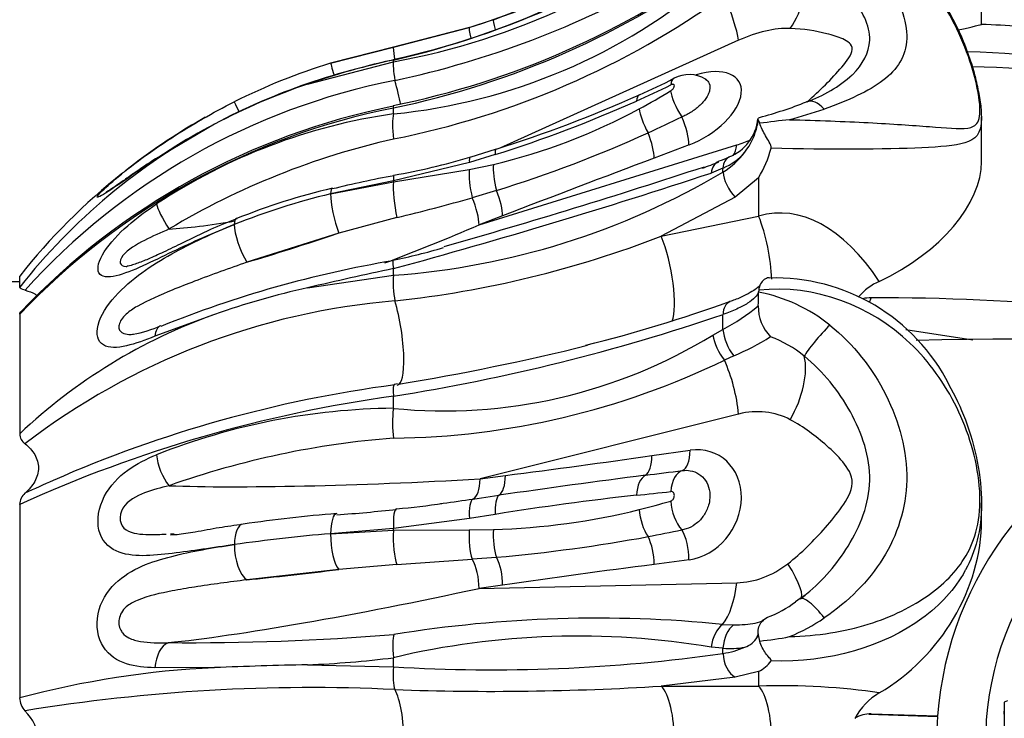
# Model space of a CAD drawing. Units: millimetres. Extents: x 0 to 755, y 0 to 1164.
# Drawn here: x 717 to 734, y 770 to 782 of the extents above; entities that cross this region are included whole.
import ezdxf
from ezdxf import colors
from ezdxf.entities.mleader import LeaderData, LeaderLine
from ezdxf.math import Vec2, Vec3

# ---------------------------------------------------------------- set-up
doc = ezdxf.new("R2010")
doc.units = ezdxf.units.MM
doc.layers.add('DV5_Défaut', color=7, linetype='Continuous')
doc.layers.add('Défaut', color=7, linetype='Continuous')

# ---------------------------------------------------------------- blocks, each defined once
blk = doc.blocks.new('_DOT')
at = {"color": 0}
blk.add_line((0, 0), (-1, 0), dxfattribs=at)
at = {"color": 0, "const_width": 0.333}
blk.add_lwpolyline([(-0.1665, 0, 1), (0.1665, 0, 1)], format="xyb", close=True, dxfattribs=at)
blk = doc.blocks.new('SE4')
at = {"layer": 'DV5_Défaut', "color": 7, "linetype": 'Continuous'}
for p, q in [((733.826, 781.964), (733.826, 782.923)), ((724.915, 781.907), (725.334, 782.046)), ((724.917, 781.908), (723.595, 781.568)), ((723.595, 781.568), (724.915, 781.907)), ((729.6, 781.688), (725.446, 779.812)), ((723.595, 781.568), (722.503, 781.289)), ((722.503, 781.289), (723.595, 781.568)), ((723.595, 781.568), (723.595, 781.568)), ((723.595, 781.312), (723.595, 781.343)), ((722.103, 780.925), (723.595, 781.312)), ((723.595, 780.406), (723.595, 780.508)), ((729.942, 780.305), (729.925, 780.206)), ((729.925, 780.206), (729.943, 780.299)), ((729.943, 780.299), (729.942, 780.305)), ((729.966, 780.242), (729.943, 780.299)), ((733.826, 779.58), (733.826, 780.356)), ((720.485, 780.226), (719.448, 779.612)), ((719.809, 779.843), (719.5, 779.644)), ((725.38, 779.791), (724.927, 779.65)), ((725.084, 778.475), (729.569, 779.865)), ((728.737, 779.865), (728.13, 779.635)), ((725.366, 779.697), (724.917, 779.56)), ((724.917, 779.56), (723.595, 779.243)), ((723.595, 779.224), (724.915, 779.437)), ((724.915, 779.437), (725.334, 779.528)), ((729.328, 779.463), (729.121, 779.377)), ((729.328, 779.394), (729.328, 779.463)), ((729.948, 779.295), (729.541, 778.955)), ((729.948, 779.295), (729.948, 778.628)), ((723.595, 779.243), (722.503, 779.015)), ((722.503, 779.015), (723.595, 779.224)), ((723.595, 779.224), (723.595, 779.243)), ((725.389, 779.073), (724.966, 778.947)), ((729.541, 778.955), (728.255, 778.278)), ((723.653, 778.602), (722.646, 778.333)), ((725.494, 778.631), (725.084, 778.475)), ((728.255, 778.278), (729.948, 778.628)), ((722.646, 778.333), (721.047, 777.824)), ((717.095, 777.389), (717.095, 777.584)), ((722.103, 777.38), (723.595, 777.598)), ((723.595, 777.598), (723.595, 777.714)), ((717.095, 777.484), (715.096, 777.484)), ((729.949, 777.336), (729.948, 777.308)), ((729.948, 777.304), (729.948, 777.308)), ((731.876, 777.123), (731.907, 777.206)), ((717.095, 776.919), (717.095, 774.839)), ((720.485, 776.917), (719.448, 776.537)), ((729.328, 776.652), (729.328, 776.916)), ((729.153, 776.558), (729.328, 776.652)), ((732.507, 776.652), (733.675, 776.473)), ((729.514, 776.194), (729.353, 776.119)), ((723.665, 775.706), (723.61, 775.697)), ((723.595, 775.282), (723.595, 775.494)), ((729.6, 775.182), (725.104, 774.053)), ((728.092, 774.461), (728.756, 774.552)), ((725.104, 774.053), (725.544, 774.113)), ((717.095, 773.61), (717.095, 770.244)), ((724.977, 773.703), (725.431, 773.77)), ((733.826, 773.341), (733.826, 773.637)), ((724.917, 773.363), (723.595, 773.19)), ((725.366, 773.435), (724.917, 773.363)), ((723.595, 773.19), (722.503, 773.1)), ((722.503, 773.1), (723.595, 773.159)), ((723.595, 773.159), (723.595, 773.19)), ((723.595, 773.159), (724.915, 773.166)), ((724.915, 773.166), (725.334, 773.174)), ((725.389, 772.689), (724.966, 772.656)), ((728.737, 772.647), (728.13, 772.564)), ((722.646, 772.477), (721.047, 772.297)), ((723.653, 772.566), (722.646, 772.477)), ((725.084, 772.148), (729.569, 772.246)), ((725.494, 772.204), (725.084, 772.148)), ((730.67, 771.97), (730.589, 771.914)), ((730.674, 771.972), (730.755, 772.034)), ((729.321, 771.523), (729.512, 771.514)), ((729.942, 771.356), (729.925, 771.304)), ((729.925, 771.304), (729.943, 771.341)), ((729.943, 771.341), (729.942, 771.356)), ((729.966, 771.233), (729.943, 771.341)), ((729.328, 771.108), (729.121, 771.126)), ((729.328, 771.016), (729.328, 771.108)), ((723.595, 770.784), (723.595, 770.942)), ((720.485, 770.77), (719.448, 770.768)), ((722.103, 770.819), (723.595, 770.784)), ((729.948, 770.704), (729.541, 770.606)), ((729.948, 770.704), (729.948, 770.449)), ((729.541, 770.606), (728.255, 770.449)), ((728.255, 770.449), (729.948, 770.449)), ((734.275, 770.192), (734.221, 770.17)), ((734.221, 770.17), (734.221, 600.21)), ((731.863, 769.96), (733.06, 769.922)), ((731.907, 769.964), (733.061, 769.928)), ((733.06, 769.922), (733.061, 769.928)), ((734.216, 769.929), (734.216, 600.449))]:
    blk.add_line(p, q, dxfattribs=at)
for centre, radius, start, end in [((721.358, 793.584), 12.474, 280.3307, 309.7085), ((721.087, 794.159), 12.837, 289.3203, 301.9108), ((720.696, 794.88), 14.618, 281.4145, 306.244), ((720.495, 795.282), 15.095, 281.8527, 305.8143), ((721.03, 794.277), 12.965, 287.7792, 301.2661), ((722.615, 790.416), 10.058, 275.5934, 310.5421), ((720.206, 796.955), 16.328, 282.0717, 299.5335), ((720.684, 794.58), 14.898, 281.272, 305.5788), ((720.738, 794.567), 13.518, 282.1697, 294.967), ((720.184, 796.213), 15.256, 282.9202, 294.4739), ((732.783, 755.406), 26.578, 84.9087, 87.7514), ((726.369, 768.57), 13.071, 102.2531, 109.0524), ((724.885, 774.852), 6.619, 101.2841, 105.9522), ((732.567, 753.804), 27.702, 59.3629, 87.896), ((725.796, 770.186), 11.363, 103.9017, 121.7993), ((725.794, 770.681), 11.107, 107.2394, 116.5599), ((733.11, 753.764), 27.465, 60.3797, 88.8635), ((725.873, 769.525), 11.681, 101.1171, 138.0393), ((725.267, 786.947), 6.734, 292.7904, 298.4552), ((728.738, 780.545), 0.545, 58.4169, 118.1901), ((730.013, 782.818), 2.333, 289.2456, 312.0903), ((725.734, 770.299), 11.23, 108.8678, 117.8686), ((721.819, 794.153), 14.796, 293.9294, 296.492), ((721.754, 791.759), 12.819, 298.5049, 301.3212), ((718.58, 801.449), 22.7, 287.4335, 294.1769), ((726.019, 768.438), 12.311, 101.3519, 136.4571), ((725.978, 768.564), 12.209, 101.2686, 136.5498), ((722.963, 789.579), 10.327, 283.2745, 298.3862), ((718.239, 802.171), 23.577, 287.5958, 293.9796), ((728.36, 786.566), 6.423, 284.4441, 292.1347), ((728.314, 788.422), 8.402, 284.9809, 289.2758), ((725.792, 770.689), 11.099, 119.9251, 128.1512), ((725.027, 770.451), 10.058, 98.1845, 123.4939), ((725.792, 770.689), 11.099, 119.5271, 119.9251), ((717.073, 803.979), 26.292, 294.6185, 296.033), ((729.137, 780.404), 0.804, 291.5474, 354.1283), ((732.712, 759.602), 20.822, 96.1353, 97.578), ((725.562, 770.716), 10.781, 118.0948, 141.7576), ((728.807, 780.442), 1.142, 321.9586, 348.061), ((726.578, 766.888), 13.416, 102.8401, 120.8706), ((718.617, 800.822), 22.779, 287.294, 294.3938), ((728.337, 780.278), 1.887, 328.6105, 345.5471), ((725.169, 770.767), 10.539, 122.8066, 125.3256), ((721.814, 789.783), 10.595, 279.7275, 287.0831), ((820.282, 533.686), 262.646, 110.53988, 111.15525), ((729.02, 780.427), 0.873, 285.8132, 298.2383), ((728.614, 780.562), 1.369, 301.4402, 322.9838), ((728.917, 780.428), 1.049, 293.0863, 318.8854), ((692.805, 889.345), 115.668, 285.89108, 288.23744), ((724.448, 791.789), 13.13, 290.1513, 291.4812), ((725.792, 770.689), 11.099, 128.4783, 141.5903), ((726.799, 761.905), 17.716, 100.3845, 103.9354), ((722.667, 790.602), 13.037, 274.0814, 300.7231), ((694.375, 884.856), 111.055, 285.25477, 288.23234), ((725.11, 768.082), 11.326, 103.1473, 111.9943), ((725.511, 766.665), 12.711, 103.6915, 111.6194), ((716.86, 807.138), 29.333, 283.3912, 286.0432), ((721.67, 795.282), 18.235, 276.1409, 291.1677), ((721.708, 787.363), 9.685, 281.1993, 286.5435), ((726.798, 758.823), 19.297, 99.5663, 112.0586), ((734.865, 723.91), 54.971, 101.8298, 103.4243), ((730.232, 774.152), 3.399, 26.9006, 91.705), ((725.274, 763.22), 14.511, 102.6247, 109.2718), ((732.445, 776.584), 0.991, 113.6692, 139.9323), ((726.006, 777.294), 3.942, 356.649, 0.1419), ((729.403, 774.506), 2.851, 51.2955, 78.9817), ((724.629, 764.973), 12.22, 94.7336, 127.5184), ((720.773, 801.12), 25.498, 284.0029, 289.8723), ((727.536, 779.987), 3.785, 298.254, 309.4529), ((730.675, 777.047), 0.734, 178.6988, 224.9073), ((731.902, 776.592), 0.614, 89.5219, 103.5253), ((731.982, 735.556), 41.65, 69.3289, 90.1032), ((723.753, 767.782), 9.702, 109.6854, 133.3353), ((718.292, 809.143), 34.064, 278.9572, 288.9043), ((718.728, 778.503), 1.961, 279.9665, 294.7623), ((724.474, 784.193), 8.955, 264.3714, 301.5021), ((727.808, 780.241), 4.391, 292.8598, 302.3086), ((729.438, 774.615), 2.044, 50.3306, 69.4478), ((716.806, 817.405), 42.267, 279.3621, 283.9169), ((734.043, 734.743), 41.742, 72.371, 91.859), ((723.439, 788.32), 13.558, 270.6667, 295.86), ((726.496, 753.966), 21.914, 97.5396, 113.7296), ((726.872, 752.037), 23.685, 97.9512, 114.3801), ((739.095, 769.484), 6.05, 40.8441, 175.791), ((723.714, 763.775), 11.508, 90.5905, 111.6049), ((717.323, 774.85), 0.229, 182.7174, 233.4648), ((724.764, 759.634), 15.174, 94.4138, 109.5201), ((707.008, 919.333), 146.398, 277.27406, 278.28058), ((712.784, 897.476), 124.289, 277.02215, 277.32095), ((726.496, 753.966), 21.914, 113.7296, 115.139), ((754.003, 574.235), 201.57, 97.41798, 98.14918), ((717.359, 773.603), 0.265, 130.6166, 178.5606), ((721.596, 834.144), 60.695, 275.886, 276.45445), ((739.095, 769.484), 5.2, 122.8024, 200.2338), ((722.822, 784.035), 10.533, 274.5016, 278.9487), ((719.767, 808.791), 35.472, 277.5299, 277.6039), ((719.767, 808.791), 35.472, 277.6039, 278.4466), ((732.981, 726.58), 47.471, 96.2402, 99.2304), ((723.409, 790.951), 17.994, 284.3601, 286.1627), ((724.616, 748.297), 25.233, 94.5592, 98.2791), ((720.32, 804.051), 30.708, 274.2761, 276.2257), ((724.999, 785.13), 11.961, 271.6063, 283.9013), ((724.992, 743.568), 29.637, 94.8181, 98.0764), ((720.298, 813.229), 40.916, 280.8863, 281.7241), ((722.828, 801.281), 28.706, 275.1181, 280.4306), ((712.834, 939.827), 167.61, 273.70112, 274.15103), ((745.244, 637.433), 136.211, 97.21772, 98.33692), ((729.483, 773.356), 1.818, 289.9683, 307.5079), ((727.138, 749.625), 22.006, 84.3082, 99.2462), ((729.125, 774.556), 3.521, 292.754, 303.8965), ((720.063, 815.084), 43.881, 269.493, 274.626), ((726.812, 757.43), 13.89, 80.43, 103.3914), ((729.597, 771.485), 0.375, 287.0915, 331.1441), ((729.485, 776.331), 5.121, 275.3913, 281.2803), ((729.109, 772.471), 1.471, 278.5549, 293.9731), ((729.456, 772.364), 1.263, 264.1763, 281.4582), ((721.388, 788.636), 17.831, 272.2966, 277.1107), ((725.318, 799.203), 28.471, 266.531, 278.0967), ((729.667, 771.255), 0.619, 297.0187, 323.5191), ((721.248, 754.651), 16.136, 92.7101, 104.9145), ((724.246, 673.361), 97.482, 91.26002, 92.21131), ((722.166, 739.624), 30.799, 87.2918, 99.3031), ((725.328, 816.808), 46.451, 267.8941, 273.6128), ((717.427, 770.247), 0.333, 180.529, 223.7342), ((732.592, 769.382), 1.092, 119.9262, 152.45), ((716.689, 769.484), 0.729, 313.0424, 46.9576), ((731.891, 769.458), 0.506, 88.2522, 121.8852), ((739.095, 769.484), 6.05, 175.8565, 184.1435)]:
    blk.add_arc(centre, radius, start, end, dxfattribs=at)
for centre, major_axis, ratio, start_param, end_param in [((729.979, 782.768), (-0.044, -1.199), 0.654498, 0.776772, 1.867072), ((729.081, 782.563), (0.494, -1.094), 0.174489, 0.568352, 1.400305), ((725.5, 781.574), (-0.165, 0.472), 0.072876, 0.015229, 0.859035), ((725.065, 781.43), (-0.149, 0.477), 0.079891, 0.012761, 0.883356), ((729.735, 780.834), (1.333, 0.79), 0.529986, 0.689117, 1.363553), ((723.694, 781.078), (-0.099, 0.49), 0.050339, 0.005076, 0.938163), ((723.694, 780.862), (0.107, -0.488), 0.06595, -3.331422, -3.17002), ((722.651, 780.812), (-0.148, 0.478), 0.0109, 0.002765, 0.969784), ((723.674, 780.928), (-0.072, 0.393), 0.106225, 0.203402, 1.399259), ((728.747, 780.457), (-0.86, -0.51), 0.529986, 1.255364, 4.278712), ((723.484, 781.14), (-0.281, 0.981), 0.08905, 4.067547, 4.531346), ((728.704, 780.579), (0.225, -0.447), 0.398587, 3.141203, 3.697465), ((728.703, 780.479), (-0.259, 0.428), 0.287057, 0.539499, 1.689077), ((728.083, 780.284), (0.205, -0.456), 0.364321, 3.159461, 3.706821), ((730.976, 780.153), (0.192, -0.462), 0.552528, 2.136445, 3.153391), ((721.052, 780.169), (-0.224, 0.447), 0.011016, 0.001159, 0.905345), ((723.674, 780.151), (0.083, -0.391), 0.019557, 3.160245, 3.554762), ((723.674, 780.151), (0.083, -0.391), 0.019557, 3.131317, 3.160245), ((728.136, 780.154), (-0.237, 0.44), 0.26895, 0.559084, 1.601773), ((723.694, 779.963), (-0.064, 0.496), 0.192501, 0.441586, 1.535452), ((728.52, 780.23), (-0.178, 0.467), 0.263075, 3.723163, 4.880214), ((727.914, 779.999), (-0.178, 0.467), 0.263075, 3.723163, 4.778116), ((729.735, 780.834), (-1.333, -0.79), 0.529986, 1.147175, 1.321372), ((725.533, 779.315), (0.151, -0.477), 0.156115, 3.146362, 3.731847), ((729.05, 780.74), (-0.355, 1.146), 0.348585, 3.436698, 3.742575), ((719.734, 779.209), (0.277, -0.417), 0.193154, 3.167698, 3.299629), ((719.734, 779.209), (0.277, -0.417), 0.193154, 3.134384, 3.167698), ((725.067, 779.173), (0.139, -0.48), 0.129175, 3.147134, 3.739494), ((729.648, 779.204), (0.215, -0.451), 0.530365, 3.143515, 3.876465), ((725.065, 779.055), (-0.1, 0.49), 0.239659, 0.628773, 1.743363), ((725.5, 779.151), (-0.116, 0.486), 0.252982, 0.625765, 1.670471), ((729.433, 779.113), (0.176, -0.468), 0.56833, 3.161059, 3.918289), ((729.433, 779.113), (0.176, -0.468), 0.56833, 3.131462, 3.161059), ((723.694, 778.847), (0.089, -0.492), 0.092883, 3.156366, 3.761117), ((729.584, 779.189), (0.207, -0.342), 0.441157, 3.83215, 5.172031), ((722.651, 778.629), (0.119, -0.486), 0.182969, 3.17572, 3.752118), ((722.651, 778.629), (0.119, -0.486), 0.182969, 3.135933, 3.17572), ((723.694, 778.829), (-0.066, 0.496), 0.156745, 0.627988, 2.024423), ((722.651, 778.629), (-0.119, 0.486), 0.182969, 0.610525, 2.180164), ((724.868, 778.839), (-0.178, 0.467), 0.263075, 3.723163, 4.843958), ((725.278, 778.995), (-0.178, 0.467), 0.263075, 3.723163, 4.77848), ((719.761, 778.466), (0.276, -0.417), 0.181547, 3.504565, 4.743728), ((730.326, 769.484), (0, -9.197), 0.380555, 2.627409, 3.249782), ((721.052, 778.12), (0.185, -0.465), 0.27175, 3.138301, 3.720686), ((729.838, 778.032), (-0.206, 0.999), 0.268265, 4.133095, 5.295253), ((724.585, 780.533), (-5.904, -1.918), 0.160055, 0.544508, 0.83192), ((721.052, 778.12), (-0.185, 0.465), 0.27175, 0.579093, 2.14855), ((724.565, 779.35), (5.908, 2.52), 0.157089, 4.455594, 4.733242), ((724.57, 779.646), (-5.849, -2.217), 0.093496, 0.889376, 1.200369), ((728.145, 777.682), (-0.206, 0.999), 0.268265, 3.571288, 5.295253), ((723.694, 777.38), (0.106, -0.489), 0.072088, 3.169306, 3.944859), ((723.674, 777.334), (0.034, -0.399), 0.191432, 3.974846, 5.170702), ((723.484, 776.688), (-0.178, 1.004), 0.233136, 3.131127, 5.151437), ((729.584, 776.762), (0.135, -0.376), 0.57896, 3.15697, 4.095155), ((719.734, 776.257), (0.185, -0.465), 0.47525, 3.158079, 3.88987), ((719.734, 776.257), (0.185, -0.465), 0.47525, 3.136361, 3.158079), ((731.061, 776.51), (-0.331, -0.375), 0.120299, 4.192465, 5.838596), ((729.466, 776.371), (0.245, -0.436), 0.469237, 4.025924, 5.046114), ((729.648, 776.467), (0.222, -0.448), 0.518804, 4.047207, 5.090941), ((729.979, 775.417), (-0.569, -1.056), 0.513266, 1.530585, 2.620885), ((729.081, 775.516), (0.292, -1.164), 0.379346, 1.185829, 2.017783), ((723.674, 775.299), (0.063, -0.395), 0.137868, 3.163018, 4.174121), ((723.694, 775.047), (-0.006, -0.5), 0.229933, 4.225368, 5.319234), ((729.735, 773.735), (0.84, 1.303), 0.857536, 0.067118, 0.741554), ((719.761, 774.275), (0.187, -0.464), 0.465407, 4.091911, 5.331074), ((728.54, 774.692), (0.068, -0.495), 0.414647, 0.07109, 1.229631), ((728.747, 773.6), (-0.542, -0.841), 0.857536, 0.633365, 3.774957), ((727.876, 774.601), (0.068, -0.495), 0.414647, 0.180421, 1.229631), ((728.704, 773.707), (-0.06, 0.496), 0.564976, 0.078417, 1.245459), ((724.585, 774.388), (-5.911, -0.302), 0.061105, 0.593329, 1.655568), ((724.888, 774.193), (0.068, -0.495), 0.414647, 0.108119, 1.229631), ((725.328, 774.253), (0.068, -0.495), 0.414647, 0.177261, 1.229631), ((728.083, 773.636), (-0.055, 0.497), 0.518876, 0.192198, 1.243318), ((725.067, 773.214), (-0.076, 0.494), 0.266672, 0.102062, 1.223755), ((725.533, 773.287), (-0.079, 0.494), 0.302168, 0.169135, 1.218392), ((728.703, 773.547), (-0.136, 0.481), 0.523405, 1.171079, 2.320657), ((722.651, 772.953), (0.042, -0.498), 0.28515, 3.14416, 4.390291), ((723.694, 773.04), (0.045, -0.498), 0.179239, 3.154439, 4.38962), ((728.136, 773.395), (-0.121, 0.485), 0.486176, 1.192759, 2.235448), ((721.052, 772.773), (0.071, -0.495), 0.428685, 3.136109, 4.369996), ((722.651, 772.953), (-0.042, 0.498), 0.28515, 1.248699, 2.818337), ((723.694, 773.01), (-0.007, 0.5), 0.203279, 1.265363, 2.661799), ((725.065, 773.024), (-0.008, 0.5), 0.307886, 1.27897, 2.39356), ((725.5, 773.035), (-0.017, 0.5), 0.336458, 1.278274, 2.32298), ((728.52, 772.787), (-0.068, 0.495), 0.414647, 4.371224, 5.528275), ((727.914, 772.704), (-0.068, 0.495), 0.414647, 4.371224, 5.426177), ((721.052, 772.773), (-0.071, 0.495), 0.428685, 1.228404, 2.797861), ((724.868, 772.288), (-0.068, 0.495), 0.414647, 4.371224, 5.492018), ((725.278, 772.344), (-0.068, 0.495), 0.414647, 4.371224, 5.426541), ((724.57, 772.959), (-5.853, -0.788), 0.039616, 0.919466, 1.230459), ((729.735, 773.735), (-0.84, -1.303), 0.857536, 0.525176, 1.186071), ((729.937, 772.913), (-0.74, 0.945), 0.193065, 3.107713, 4.204924), ((729.05, 772.581), (0.026, -1.2), 0.445098, 0.481475, 1.278641), ((724.565, 772.483), (5.921, 1.251), 0.071974, 3.725458, 4.784932), ((730.976, 771.568), (0.302, -0.398), 0.258959, 1.539727, 3.176009), ((729.433, 771.082), (0.064, 0.496), 0.630193, 0.563428, 1.564038), ((729.648, 771.066), (0.011, 0.5), 0.643324, 0.471801, 1.500742), ((723.694, 770.882), (-0.065, 0.496), 0.182591, 0.341452, 1.427222), ((719.734, 770.717), (0.01, 0.5), 0.575816, 0.240442, 1.479691), ((729.584, 770.984), (0.06, -0.395), 0.630467, 4.536388, 5.876269), ((723.674, 770.742), (-0.019, -0.4), 0.203518, 4.616114, 5.81197), ((723.484, 769.484), (0, -1.02), 0.288172, 0.482684, 2.658908), ((728.145, 769.484), (0, -1.02), 0.331594, 0.331682, 2.809911), ((730.326, 769.484), (-3.5, 0), 0.277165, 4.198206, 4.820578), ((729.838, 769.484), (0, -1.02), 0.331594, 0.331682, 2.809911)]:
    blk.add_ellipse(centre, major_axis=major_axis, ratio=ratio, start_param=start_param, end_param=end_param, dxfattribs=at)
for points, knots in [([(730.486, 780.305), (730.967, 780.292), (731.44, 780.275), (732.27, 780.233), (732.627, 780.207), (733.21, 780.162), (733.43, 780.137), (733.663, 780.171), (733.723, 780.194), (733.798, 780.33), (733.808, 780.459), (733.744, 780.994), (733.597, 781.47), (733.191, 782.308), (732.918, 782.708), (731.903, 783.72), (730.923, 784.132), (729.949, 784.031)], [0, 0, 0, 0, 0.125, 0.125, 0.25, 0.25, 0.375, 0.375, 0.4375, 0.4375, 0.5, 0.5, 0.625, 0.625, 0.75, 0.75, 1, 1, 1, 1]), ([(733.823, 780.374), (733.824, 780.391), (733.827, 780.481), (733.798, 780.69), (733.738, 780.993), (733.639, 781.341), (733.491, 781.736), (733.28, 782.17), (733.002, 782.607), (732.682, 782.993), (732.325, 783.328), (731.942, 783.605), (731.523, 783.826), (731.088, 783.981), (730.652, 784.068), (730.275, 784.094), (730.074, 784.072), (729.996, 784.064)], [0, 0, 0, 0, 0.010826, 0.067049, 0.124539, 0.18563, 0.257836, 0.341799, 0.429435, 0.516191, 0.590813, 0.670617, 0.747945, 0.821937, 0.894694, 0.965295, 1, 1, 1, 1]), ([(731.186, 783.657), (731.597, 783.419), (731.927, 783.096), (732.395, 782.4), (732.533, 782.024), (732.515, 781.411), (732.359, 781.178), (731.859, 780.797), (731.512, 780.641), (731.088, 780.49)], [0, 0, 0, 0, 0.25, 0.25, 0.5, 0.5, 0.75, 0.75, 1, 1, 1, 1]), ([(731.582, 781.087), (731.754, 781.268), (731.873, 781.469), (731.89, 781.943), (731.748, 782.215), (731.34, 782.703), (731.073, 782.926), (730.743, 783.091)], [0, 0, 0, 0, 0.303857, 0.303857, 0.651929, 0.651929, 1, 1, 1, 1]), ([(730.794, 780.616), (730.904, 780.714), (731.008, 780.813), (731.21, 781.014), (731.307, 781.117), (731.482, 781.325), (731.569, 781.437), (731.58, 781.622), (731.496, 781.671), (731.327, 781.748), (731.232, 781.777), (730.939, 781.85), (730.73, 781.884), (730.498, 781.893)], [0, 0, 0, 0, 0.143601, 0.143601, 0.286334, 0.286334, 0.429067, 0.429067, 0.571801, 0.571801, 0.714534, 0.714534, 1, 1, 1, 1]), ([(733.416, 781.866), (733.678, 781.925), (733.826, 781.964), (733.826, 781.964), (733.826, 781.964), (733.826, 781.964)], [0, 0, 0, 0, 0.999772, 0.999772, 1, 1, 1, 1]), ([(729.02, 781.012), (729.021, 781.011), (729.023, 781.011), (729.024, 781.01), (729.055, 780.991), (729.077, 780.964), (729.089, 780.933), (729.102, 780.9), (729.104, 780.861), (729.095, 780.819), (729.09, 780.794), (729.081, 780.769), (729.069, 780.742), (729.048, 780.698), (729.017, 780.652), (728.978, 780.609), (728.94, 780.565), (728.894, 780.522), (728.843, 780.484), (728.793, 780.447), (728.738, 780.413), (728.683, 780.386), (728.659, 780.374), (728.636, 780.364), (728.612, 780.354)], [0, 0, 0, 0, 0.006809, 0.006809, 0.006809, 0.170214, 0.170214, 0.170214, 0.339853, 0.339853, 0.339853, 0.438916, 0.438916, 0.438916, 0.605855, 0.605855, 0.605855, 0.771191, 0.771191, 0.771191, 0.932824, 0.932824, 0.932824, 1, 1, 1, 1]), ([(729.042, 781), (729.042, 781.001), (729.04, 781.002), (729.03, 781.008), (729.021, 781.014)], [0, 0, 0, 0, 0.178497, 1, 1, 1, 1]), ([(728.418, 780.808), (728.422, 780.81), (728.425, 780.812), (728.428, 780.814), (728.436, 780.82), (728.443, 780.826), (728.45, 780.833), (728.456, 780.84), (728.462, 780.847), (728.467, 780.854), (728.472, 780.861), (728.475, 780.869), (728.478, 780.876), (728.479, 780.88), (728.48, 780.884), (728.481, 780.888), (728.482, 780.894), (728.482, 780.9), (728.48, 780.905), (728.479, 780.909), (728.476, 780.913), (728.472, 780.916), (728.468, 780.919), (728.463, 780.92), (728.458, 780.921), (728.452, 780.921), (728.445, 780.92), (728.438, 780.918), (728.432, 780.917), (728.426, 780.914), (728.419, 780.911)], [0, 0, 0, 0, 0.046941, 0.046941, 0.046941, 0.159, 0.159, 0.159, 0.273064, 0.273064, 0.273064, 0.388219, 0.388219, 0.388219, 0.456676, 0.456676, 0.456676, 0.573643, 0.573643, 0.573643, 0.686048, 0.686048, 0.686048, 0.796957, 0.796957, 0.796957, 0.907006, 0.907006, 0.907006, 1, 1, 1, 1]), ([(718.483, 779.018), (718.536, 779.076), (718.637, 779.168), (719.036, 779.505), (719.388, 779.764), (720.09, 780.22), (720.453, 780.428), (720.828, 780.616)], [0, 0, 0, 0, 0.174925, 0.174925, 0.587463, 0.587463, 1, 1, 1, 1]), ([(733.826, 780.368), (733.826, 780.358), (733.826, 780.349), (733.824, 780.046), (733.714, 779.958), (733.36, 779.849), (733.11, 779.831), (732.144, 779.786), (731.172, 779.781), (730.165, 779.807)], [0, 0, 0, 0, 0.007872, 0.007872, 0.255904, 0.255904, 0.503936, 0.503936, 1, 1, 1, 1]), ([(730.165, 779.807), (730.173, 779.841), (730.154, 779.879), (730.114, 779.95), (730.091, 779.987), (730.028, 780.096), (729.988, 780.172), (729.966, 780.242)], [0, 0, 0, 0, 0.25, 0.25, 0.5, 0.5, 1, 1, 1, 1]), ([(719.448, 779.612), (719.276, 779.497), (719.108, 779.382), (718.793, 779.162), (718.646, 779.061), (718.454, 778.945), (718.418, 778.939), (718.465, 778.999), (718.473, 779.008), (718.483, 779.018)], [0, 0, 0, 0, 0.317264, 0.317264, 0.634527, 0.634527, 0.951791, 0.951791, 1, 1, 1, 1]), ([(732.047, 777.492), (733.119, 777.996), (733.826, 778.844), (733.826, 779.58), (733.826, 779.58), (733.826, 779.581)], [0, 0, 0, 0, 0.999676, 0.999676, 1, 1, 1, 1]), ([(719.075, 779.366), (719.007, 779.319), (718.899, 779.243), (718.75, 779.141), (718.652, 779.076), (718.605, 779.048), (718.597, 779.044), (718.597, 779.044)], [0, 0, 0, 0, 0.287758, 0.549377, 0.764763, 0.92033, 1, 1, 1, 1]), ([(720.828, 778.482), (720.455, 778.333), (720.095, 778.169), (719.402, 777.841), (719.051, 777.656), (718.632, 777.554), (718.515, 777.563), (718.432, 777.715), (718.469, 777.855), (718.664, 778.161), (718.814, 778.32), (719.133, 778.599), (719.302, 778.724), (719.477, 778.839)], [0, 0, 0, 0, 0.25, 0.25, 0.5, 0.5, 0.625, 0.625, 0.75, 0.75, 0.875, 0.875, 1, 1, 1, 1]), ([(720.87, 778.58), (720.701, 778.513), (720.404, 778.396), (719.972, 778.182), (719.612, 778.006), (719.341, 777.882), (719.154, 777.809), (719.043, 777.773), (718.995, 777.76), (718.976, 777.755), (718.972, 777.755), (718.972, 777.755), (718.964, 777.753), (718.961, 777.753), (718.961, 777.753)], [0, 0, 0, 0, 0.212847, 0.445999, 0.614761, 0.753627, 0.870852, 0.932642, 0.968335, 0.975709, 0.976399, 0.976464, 0.976468, 1, 1, 1, 1]), ([(719.448, 776.537), (719.276, 776.468), (719.108, 776.406), (718.793, 776.333), (718.646, 776.326), (718.454, 776.444), (718.418, 776.572), (718.5, 776.892), (718.616, 777.075), (719.036, 777.543), (719.388, 777.771), (720.09, 778.167), (720.453, 778.332), (720.828, 778.482)], [0, 0, 0, 0, 0.125, 0.125, 0.25, 0.25, 0.375, 0.375, 0.5, 0.5, 0.75, 0.75, 1, 1, 1, 1]), ([(719.694, 778.403), (719.55, 778.341), (719.406, 778.277), (719.124, 778.133), (718.973, 778.045), (718.805, 777.835), (718.836, 777.752), (718.949, 777.749), (718.953, 777.749), (718.956, 777.749)], [0, 0, 0, 0, 0.329821, 0.329821, 0.659642, 0.659642, 0.989463, 0.989463, 1, 1, 1, 1]), ([(721.047, 777.824), (720.741, 777.719), (720.437, 777.609), (720.135, 777.493), (720.006, 777.443), (719.876, 777.392), (719.748, 777.339), (719.542, 777.254), (719.334, 777.168), (719.136, 777.055), (719.07, 777.016), (719.003, 776.973), (718.947, 776.922), (718.915, 776.893), (718.886, 776.86), (718.864, 776.827), (718.845, 776.797), (718.831, 776.766), (718.824, 776.737), (718.818, 776.713), (718.818, 776.69), (718.822, 776.67), (718.823, 776.666), (718.824, 776.661), (718.826, 776.657), (718.833, 776.637), (718.846, 776.62), (718.863, 776.606), (718.869, 776.602), (718.876, 776.598), (718.883, 776.594), (718.913, 776.578), (718.953, 776.571), (718.995, 776.569), (719.021, 776.568), (719.049, 776.569), (719.077, 776.572)], [0, 0, 0, 0, 0.319992, 0.319992, 0.319992, 0.457102, 0.457102, 0.457102, 0.676047, 0.676047, 0.676047, 0.750208, 0.750208, 0.750208, 0.792615, 0.792615, 0.792615, 0.830554, 0.830554, 0.830554, 0.862369, 0.862369, 0.862369, 0.869269, 0.869269, 0.869269, 0.903585, 0.903585, 0.903585, 0.915587, 0.915587, 0.915587, 0.967734, 0.967734, 0.967734, 1, 1, 1, 1]), ([(730.132, 777.555), (730.129, 777.555), (730.126, 777.555), (730.098, 777.551), (730.071, 777.541), (729.998, 777.489), (729.957, 777.424), (729.949, 777.336)], [0, 0, 0, 0, 0.041075, 0.041075, 0.360717, 0.360717, 1, 1, 1, 1]), ([(729.972, 777.425), (729.972, 777.425), (729.97, 777.425), (729.948, 777.395), (729.866, 777.332), (729.73, 777.255), (729.579, 777.185), (729.477, 777.15), (729.444, 777.139)], [0, 0, 0, 0, 0.040846, 0.245253, 0.448873, 0.674947, 0.910707, 1, 1, 1, 1]), ([(730.486, 771.31), (730.967, 771.319), (731.44, 771.397), (732.27, 771.655), (732.627, 771.831), (733.21, 772.252), (733.43, 772.484), (733.663, 772.917), (733.723, 773.074), (733.798, 773.457), (733.808, 773.691), (733.744, 774.411), (733.597, 774.881), (733.191, 775.711), (732.918, 776.094), (731.903, 777.062), (730.923, 777.449), (729.949, 777.336)], [0, 0, 0, 0, 0.125, 0.125, 0.25, 0.25, 0.375, 0.375, 0.4375, 0.4375, 0.5, 0.5, 0.625, 0.625, 0.75, 0.75, 1, 1, 1, 1]), ([(717.187, 777.336), (717.255, 777.318), (717.314, 777.297), (717.373, 777.262), (717.388, 777.25), (717.399, 777.239)], [0, 0, 0, 0, 0.701159, 0.701159, 1, 1, 1, 1]), ([(729.948, 777.308), (729.926, 777.244), (729.86, 777.177), (729.702, 777.076), (729.639, 777.043), (729.496, 776.978), (729.417, 776.947), (729.328, 776.916)], [0, 0, 0, 0, 0.5, 0.5, 0.75, 0.75, 1, 1, 1, 1]), ([(731.186, 776.731), (731.597, 776.4), (731.927, 775.982), (732.395, 775.051), (732.533, 774.531), (732.515, 773.538), (732.359, 773.072), (731.859, 772.269), (731.512, 771.921), (731.088, 771.634)], [0, 0, 0, 0, 0.25, 0.25, 0.5, 0.5, 0.75, 0.75, 1, 1, 1, 1]), ([(730.783, 772.054), (731.073, 772.294), (731.313, 772.574), (731.717, 773.229), (731.872, 773.618), (731.89, 774.436), (731.748, 774.849), (731.34, 775.588), (731.073, 775.92), (730.743, 776.189)], [0, 0, 0, 0, 0.228129, 0.228129, 0.485419, 0.485419, 0.74271, 0.74271, 1, 1, 1, 1]), ([(733.252, 775.702), (733.365, 775.504), (733.462, 775.297), (733.719, 774.623), (733.828, 774.099), (733.824, 773.154), (733.719, 772.787), (733.549, 772.474)], [0, 0, 0, 0, 0.18991, 0.18991, 0.599734, 0.599734, 1, 1, 1, 1]), ([(730.456, 772.578), (730.694, 772.765), (730.908, 772.978), (731.21, 773.32), (731.307, 773.439), (731.482, 773.692), (731.569, 773.832), (731.58, 774.126), (731.496, 774.246), (731.327, 774.452), (731.232, 774.543), (730.939, 774.803), (730.73, 774.958), (730.498, 775.083)], [0, 0, 0, 0, 0.25, 0.25, 0.375, 0.375, 0.5, 0.5, 0.625, 0.625, 0.75, 0.75, 1, 1, 1, 1]), ([(717.187, 774.666), (717.255, 774.61), (717.314, 774.547), (717.397, 774.405), (717.421, 774.327), (717.421, 774.166), (717.398, 774.085), (717.314, 773.935), (717.255, 773.866), (717.187, 773.804)], [0, 0, 0, 0, 0.25, 0.25, 0.5, 0.5, 0.75, 0.75, 1, 1, 1, 1]), ([(720.828, 772.911), (720.455, 772.857), (720.095, 772.798), (719.402, 772.718), (719.051, 772.676), (718.632, 772.863), (718.515, 772.986), (718.432, 773.337), (718.469, 773.558), (718.664, 773.935), (718.814, 774.089), (719.133, 774.32), (719.302, 774.403), (719.477, 774.474)], [0, 0, 0, 0, 0.25, 0.25, 0.5, 0.5, 0.625, 0.625, 0.75, 0.75, 0.875, 0.875, 1, 1, 1, 1]), ([(728.622, 774.199), (728.669, 774.206), (728.715, 774.205), (728.759, 774.197), (728.812, 774.187), (728.863, 774.167), (728.908, 774.138), (728.953, 774.109), (728.992, 774.07), (729.023, 774.025), (729.053, 773.979), (729.076, 773.925), (729.089, 773.868), (729.102, 773.809), (729.104, 773.745), (729.095, 773.682), (729.09, 773.645), (729.082, 773.607), (729.069, 773.571), (729.049, 773.51), (729.018, 773.451), (728.98, 773.399), (728.942, 773.347), (728.896, 773.301), (728.845, 773.264), (728.796, 773.228), (728.741, 773.2), (728.685, 773.183), (728.661, 773.176), (728.636, 773.17), (728.612, 773.167)], [0, 0, 0, 0, 0.091143, 0.091143, 0.091143, 0.201678, 0.201678, 0.201678, 0.313194, 0.313194, 0.313194, 0.42592, 0.42592, 0.42592, 0.542961, 0.542961, 0.542961, 0.611294, 0.611294, 0.611294, 0.726482, 0.726482, 0.726482, 0.840586, 0.840586, 0.840586, 0.952151, 0.952151, 0.952151, 1, 1, 1, 1]), ([(719.694, 773.935), (719.55, 773.901), (719.406, 773.864), (719.124, 773.756), (718.973, 773.682), (718.805, 773.409), (718.836, 773.235), (719.056, 773.096), (719.203, 773.09), (719.443, 773.086), (719.543, 773.088), (719.644, 773.092)], [0, 0, 0, 0, 0.212405, 0.212405, 0.424811, 0.424811, 0.637216, 0.637216, 0.849622, 0.849622, 1, 1, 1, 1]), ([(728.418, 773.668), (728.422, 773.669), (728.425, 773.671), (728.428, 773.672), (728.436, 773.676), (728.443, 773.681), (728.45, 773.687), (728.456, 773.694), (728.462, 773.701), (728.467, 773.71), (728.472, 773.718), (728.475, 773.727), (728.478, 773.737), (728.479, 773.742), (728.48, 773.748), (728.481, 773.754), (728.482, 773.763), (728.482, 773.773), (728.48, 773.781), (728.479, 773.79), (728.476, 773.798), (728.472, 773.805), (728.468, 773.812), (728.463, 773.818), (728.457, 773.823), (728.452, 773.827), (728.445, 773.831), (728.438, 773.832), (728.432, 773.834), (728.426, 773.834), (728.419, 773.834)], [0, 0, 0, 0, 0.048456, 0.048456, 0.048456, 0.160546, 0.160546, 0.160546, 0.274636, 0.274636, 0.274636, 0.389799, 0.389799, 0.389799, 0.45824, 0.45824, 0.45824, 0.575202, 0.575202, 0.575202, 0.687586, 0.687586, 0.687586, 0.798482, 0.798482, 0.798482, 0.908527, 0.908527, 0.908527, 1, 1, 1, 1]), ([(732.047, 770.329), (733.119, 770.961), (733.826, 772.149), (733.826, 773.34), (733.826, 773.34), (733.826, 773.341)], [0, 0, 0, 0, 0.999676, 0.999676, 1, 1, 1, 1]), ([(720.983, 773.265), (720.828, 773.243), (720.562, 773.206), (720.174, 773.131), (719.884, 773.084), (719.76, 773.079), (719.72, 773.077)], [0, 0, 0, 0, 0.313629, 0.639799, 0.899211, 1, 1, 1, 1]), ([(719.448, 770.768), (719.276, 770.772), (719.108, 770.787), (718.793, 770.888), (718.646, 770.978), (718.454, 771.284), (718.418, 771.498), (718.5, 771.912), (718.616, 772.1), (719.036, 772.503), (719.388, 772.613), (720.09, 772.797), (720.453, 772.857), (720.828, 772.911)], [0, 0, 0, 0, 0.125, 0.125, 0.25, 0.25, 0.375, 0.375, 0.5, 0.5, 0.75, 0.75, 1, 1, 1, 1]), ([(733.549, 772.474), (733.545, 772.467), (733.541, 772.459), (733.36, 772.135), (733.11, 771.86), (732.144, 771.149), (731.172, 770.844), (730.165, 770.887)], [0, 0, 0, 0, 0.007714, 0.007714, 0.338476, 0.338476, 1, 1, 1, 1]), ([(721.047, 772.297), (720.741, 772.259), (720.437, 772.22), (720.135, 772.172), (720.006, 772.152), (719.876, 772.13), (719.748, 772.105), (719.542, 772.065), (719.334, 772.024), (719.136, 771.94), (719.07, 771.911), (719.003, 771.876), (718.947, 771.826), (718.915, 771.798), (718.886, 771.763), (718.864, 771.725), (718.845, 771.691), (718.831, 771.652), (718.824, 771.613), (718.818, 771.581), (718.818, 771.547), (718.822, 771.515), (718.823, 771.508), (718.824, 771.501), (718.826, 771.495), (718.833, 771.461), (718.846, 771.429), (718.863, 771.402), (718.869, 771.392), (718.876, 771.383), (718.883, 771.374), (718.913, 771.337), (718.953, 771.308), (718.995, 771.287), (719.056, 771.256), (719.125, 771.238), (719.194, 771.227), (719.351, 771.2), (719.514, 771.2), (719.675, 771.204)], [0, 0, 0, 0, 0.26353, 0.26353, 0.26353, 0.376446, 0.376446, 0.376446, 0.556759, 0.556759, 0.556759, 0.617834, 0.617834, 0.617834, 0.652758, 0.652758, 0.652758, 0.684003, 0.684003, 0.684003, 0.710205, 0.710205, 0.710205, 0.715887, 0.715887, 0.715887, 0.744148, 0.744148, 0.744148, 0.754032, 0.754032, 0.754032, 0.796978, 0.796978, 0.796978, 0.859105, 0.859105, 0.859105, 1, 1, 1, 1]), ([(729.512, 771.514), (729.652, 771.515), (729.778, 771.524), (729.944, 771.557), (729.994, 771.572), (730.039, 771.591)], [0, 0, 0, 0, 0.663088, 0.663088, 1, 1, 1, 1]), ([(729.942, 771.356), (729.935, 771.447), (729.96, 771.519), (730.03, 771.605), (730.065, 771.63), (730.104, 771.645)], [0, 0, 0, 0, 0.5853954, 0.5853954, 1, 1, 1, 1]), ([(730.165, 770.887), (730.173, 770.9), (730.154, 770.92), (730.114, 770.965), (730.091, 770.991), (730.028, 771.079), (729.988, 771.152), (729.966, 771.233)], [0, 0, 0, 0, 0.25, 0.25, 0.5, 0.5, 1, 1, 1, 1])]:
    blk.add_open_spline(points, degree=3, knots=knots, dxfattribs=at)
for points in [[(729.942, 780.305), (729.938, 780.328), (729.945, 780.341), (729.961, 780.345)], [(717.187, 777.336), (717.129, 777.351), (717.095, 777.37), (717.095, 777.389)], [(717.095, 776.919), (717.095, 776.934), (717.101, 776.948), (717.114, 776.961)], [(719.715, 773.096), (719.737, 773.097), (719.759, 773.098), (719.781, 773.1)], [(730.67, 771.964), (730.709, 771.993), (730.746, 772.023), (730.783, 772.054)], [(734.221, 770.17), (734.217, 770.088), (734.215, 770.006), (734.216, 769.924)]]:
    blk.add_open_spline(points, degree=3, dxfattribs=at)

msp = doc.modelspace()

# ---------------------------------------------------------------- block references
at = {"layer": 'Défaut'}
msp.add_blockref('SE4', (0, 0), dxfattribs=at)

# ---------------------------------------------------------------- leaders
at = {"layer": 'Défaut', "color": 7, "linetype": 'Continuous'}
ml = msp.add_multileader_mtext('Standard', dxfattribs=at)
ml.set_content('{\\pxsm0.9;\\fSolid Edge ISO|b1||i0||c0|p34;\\W1.;22/09/2016\\P}', color=256)
ml.set_leader_properties()
ml.set_arrow_properties(name='DOT')
ml.build(insert=Vec2(0, 0))
ml.multileader.update_dxf_attribs({"leader_type": 0, "dogleg_length": 0, "arrow_head_size": 12})
ctx = ml.context
ctx.base_point, ctx.char_height, ctx.arrow_head_size, ctx.landing_gap_size = Vec3(656.602, 1156.973), 12, 12, 4.2
notes = []
notes.append((ctx, [(0, (0, 0, 0), (0, 0), (1, 0), 1, [])]))
ctx.mtext.insert = Vec3(658.602, 1163.093)
for ctx, leaders in notes:
    for number, flags, end, landing, length, lines in leaders:
        leader = LeaderData()
        leader.index, (leader.has_last_leader_line, leader.has_dogleg_vector, leader.attachment_direction) = number, flags
        leader.last_leader_point, leader.dogleg_vector, leader.dogleg_length = Vec3(end), Vec3(landing), length
        for number, points, colour, breaks in lines:
            line = LeaderLine()
            line.index, line.vertices, line.color, line.breaks = number, Vec3.list(points), colors.encode_raw_color(colour), breaks
            leader.lines.append(line)
        ctx.leaders.append(leader)

doc.saveas('drawing.dxf')
